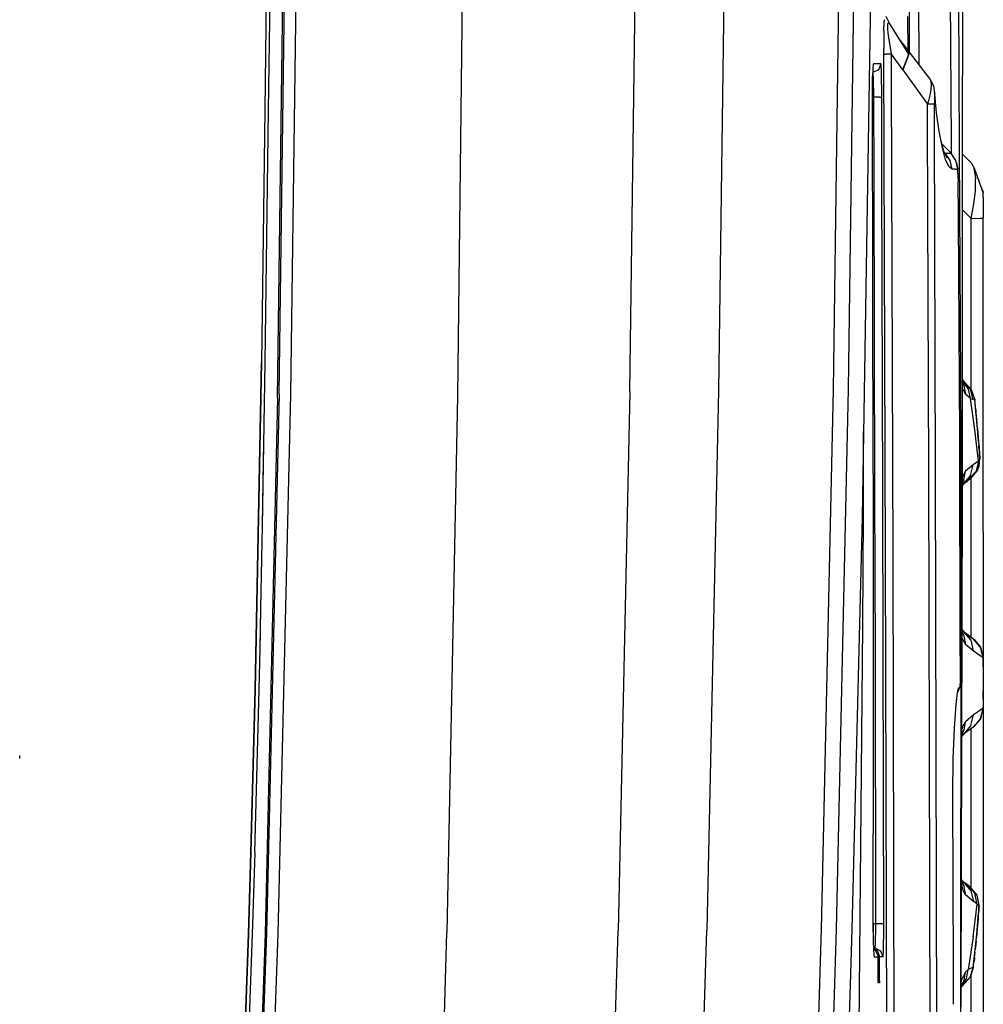
# Model space of a CAD drawing. Units: millimetres. Extents: x -309 to 7082, y 409 to 3063.
# Drawn here: x 3457 to 3705, y 1518 to 1772 of the extents above; entities that cross this region are included whole.
import ezdxf

# ---------------------------------------------------------------- set-up
doc = ezdxf.new("R2010")
doc.units = ezdxf.units.MM
doc.layers.add('TFR-TRI', color=7, linetype='CONTINUOUS', true_color=0xffffff)

msp = doc.modelspace()

# ---------------------------------------------------------------- linework, layer by layer
at = {"layer": 'TFR-TRI', "color": 18, "linetype": 'CONTINUOUS'}
for p, q in [((3698.210903, 1845.080275), (3698.816372, 1737.841872)), ((3698.210903, 1845.080275), (3698.816372, 1737.841872)), ((3699.644497, 1845.079665), (3699.588833, 1737.069777)), ((3638.597133, 1815.010573), (3636.769497, 1676.078688)), ((3638.597133, 1815.010573), (3636.769497, 1676.078688)), ((3668.192348, 1815.389602), (3666.315395, 1676.379836)), ((3668.192348, 1815.389602), (3666.315395, 1676.379836)), ((3672.051723, 1815.438674), (3670.182094, 1676.419631)), ((3672.051723, 1815.438674), (3670.182094, 1676.419631)), ((3520.64059, 1813.441237), (3519.814418, 1748.406081)), ((3520.64059, 1813.441237), (3519.814418, 1748.406081)), ((3523.086391, 1674.156569), (3524.931606, 1812.787307)), ((3523.086391, 1674.156569), (3524.931606, 1812.787307)), ((3523.486782, 1675.169631), (3525.324184, 1813.317824)), ((3523.486782, 1675.169631), (3525.324184, 1813.317824)), ((3526.494594, 1675.167311), (3528.329067, 1813.551589)), ((3526.494594, 1675.167311), (3528.329067, 1813.551589)), ((3571.111782, 1814.124709), (3569.493618, 1674.747756)), ((3571.111782, 1814.124709), (3569.493618, 1674.747756)), ((3613.881313, 1675.83528), (3615.717739, 1814.713698)), ((3613.881313, 1675.83528), (3615.717739, 1814.713698)), ((3676.447231, 1813.827834), (3673.812465, 1643.411574)), ((3520.78854, 1748.330153), (3521.258266, 1785.870314)), ((3696.421352, 1786.486769), (3696.684047, 1739.972853)), ((3696.421352, 1786.486769), (3696.684047, 1739.972853)), ((3520.78854, 1748.330153), (3521.194301, 1780.854079)), ((3520.78854, 1748.330153), (3521.194301, 1780.854079)), ((3688.283657, 1777.961135), (3688.402797, 1760.043532)), ((3688.283657, 1777.961135), (3688.402797, 1760.043532)), ((3686.014125, 1763.161208), (3685.938442, 1774.603713)), ((3686.014125, 1763.161208), (3685.938442, 1774.603713)), ((3680.940883, 1770.665969), (3679.966762, 1772.541701)), ((3685.644008, 1763.644484), (3685.542446, 1772.51155)), ((3685.644008, 1763.644484), (3685.542446, 1772.51155)), ((3679.391567, 1768.853347), (3679.419887, 1771.288649)), ((3679.391567, 1768.853347), (3679.419887, 1771.288649)), ((3679.430629, 1771.689406), (3679.419887, 1771.288649)), ((3679.430629, 1771.689406), (3679.419887, 1771.288649)), ((3680.37643, 1770.500075), (3680.540004, 1770.995803)), ((3680.37643, 1770.500075), (3680.540004, 1770.995803)), ((3680.400356, 1769.244216), (3680.37643, 1770.500075)), ((3680.400356, 1769.244216), (3680.37643, 1770.500075)), ((3680.540004, 1770.995803), (3680.940883, 1770.665969)), ((3680.540004, 1770.995803), (3680.940883, 1770.665969)), ((3685.818325, 1762.830397), (3680.940883, 1770.665969)), ((3679.391567, 1768.853347), (3679.378872, 1764.24739)), ((3679.391567, 1768.853347), (3679.378872, 1764.24739)), ((3680.584926, 1767.504714), (3680.400356, 1769.244216)), ((3680.584926, 1767.504714), (3680.400356, 1769.244216)), ((3681.127895, 1763.979811), (3680.584926, 1767.504714)), ((3681.127895, 1763.979811), (3680.584926, 1767.504714)), ((3679.38229, 1762.801589), (3679.378872, 1764.24739)), ((3679.38229, 1762.801589), (3679.378872, 1764.24739)), ((3684.2485, 1765.465895), (3683.711879, 1766.215041)), ((3684.2485, 1765.465895), (3685.822231, 1762.839186)), ((3684.2485, 1765.465895), (3687.846645, 1760.76924)), ((3684.2485, 1765.465895), (3685.822231, 1762.839186)), ((3679.38229, 1762.801589), (3679.920864, 1762.818068)), ((3679.38229, 1762.801589), (3679.920864, 1762.818068)), ((3679.78854, 1633.220778), (3679.38229, 1762.801589)), ((3679.78854, 1633.220778), (3679.38229, 1762.801589)), ((3681.330532, 1762.83467), (3679.920864, 1762.818068)), ((3681.330532, 1762.83467), (3679.920864, 1762.818068)), ((3681.330532, 1762.83467), (3681.127895, 1763.979811)), ((3681.330532, 1762.83467), (3681.127895, 1763.979811)), ((3681.350551, 1756.394973), (3681.330532, 1762.83467)), ((3681.350551, 1756.394973), (3681.330532, 1762.83467)), ((3684.266567, 1758.739821), (3681.330532, 1762.83467)), ((3684.266567, 1758.739821), (3681.330532, 1762.83467)), ((3685.817836, 1762.827712), (3684.266567, 1758.739821)), ((3684.266567, 1758.739821), (3685.824184, 1762.821852)), ((3685.822231, 1762.839186), (3685.818325, 1762.828811)), ((3685.822231, 1762.839186), (3685.824184, 1762.821852)), ((3676.62936, 1760.122878), (3676.545375, 1759.045607)), ((3676.689418, 1760.336013), (3676.62936, 1760.122878)), ((3677.428676, 1760.336623), (3676.689418, 1760.336013)), ((3677.428676, 1760.336623), (3676.689418, 1760.336013)), ((3678.008266, 1760.336989), (3677.428676, 1760.336623)), ((3678.008266, 1760.336989), (3677.428676, 1760.336623)), ((3678.564418, 1760.337355), (3677.97604, 1758.794631)), ((3678.564418, 1760.337355), (3677.97604, 1758.794631)), ((3678.564418, 1760.337355), (3678.008266, 1760.336989)), ((3678.564418, 1760.337355), (3678.008266, 1760.336989)), ((3678.64645, 1759.841018), (3678.564418, 1760.337355)), ((3678.64645, 1759.841018), (3678.564418, 1760.337355)), ((3678.721157, 1758.433059), (3678.64645, 1759.841018)), ((3678.721157, 1758.433059), (3678.64645, 1759.841018)), ((3687.85104, 1760.763625), (3691.264125, 1756.308547)), ((3676.436, 1754.564284), (3676.477504, 1757.103835)), ((3676.545375, 1759.045607), (3676.477504, 1757.103835)), ((3676.587856, 1757.680495), (3676.509731, 1758.02571)), ((3676.587856, 1757.680495), (3676.509731, 1758.02571)), ((3677.97604, 1758.794631), (3676.510708, 1758.046462)), ((3677.97604, 1758.794631), (3676.510708, 1758.046462)), ((3676.662563, 1756.643142), (3676.587856, 1757.680495)), ((3676.662563, 1756.643142), (3676.587856, 1757.680495)), ((3676.722622, 1755.031691), (3676.662563, 1756.643142)), ((3676.722622, 1755.031691), (3676.662563, 1756.643142)), ((3678.781215, 1756.230056), (3678.721157, 1758.433059)), ((3678.781215, 1756.230056), (3678.721157, 1758.433059)), ((3684.266567, 1758.739821), (3687.772915, 1753.871901)), ((3684.266567, 1758.739821), (3687.772915, 1753.871901)), ((3676.425258, 1751.701247), (3676.436, 1754.564284)), ((3676.759731, 1753.077346), (3676.722622, 1755.031691)), ((3676.759731, 1753.077346), (3676.722622, 1755.031691)), ((3678.818325, 1753.585402), (3678.781215, 1756.230056)), ((3678.818325, 1753.585402), (3678.781215, 1756.230056)), ((3681.736782, 1633.255446), (3681.350551, 1756.379592)), ((3681.736782, 1633.255446), (3681.350551, 1756.379592)), ((3691.264125, 1756.308547), (3691.515102, 1755.722121)), ((3691.264125, 1756.308547), (3691.515102, 1755.722121)), ((3691.264125, 1756.308547), (3692.139614, 1754.626662)), ((3691.584926, 1754.895827), (3691.506801, 1753.779006)), ((3691.584926, 1754.895827), (3691.506801, 1753.779006)), ((3691.515102, 1755.722121), (3691.584926, 1754.895827)), ((3691.515102, 1755.722121), (3691.584926, 1754.895827)), ((3692.139614, 1754.626662), (3692.442348, 1752.75508)), ((3676.596157, 1654.739089), (3676.425258, 1751.701247)), ((3676.770473, 1751.697341), (3676.425258, 1751.697341)), ((3676.770473, 1751.697341), (3676.425258, 1751.697341)), ((3676.770473, 1751.697341), (3676.759731, 1753.077346)), ((3676.770473, 1751.697341), (3676.759731, 1753.077346)), ((3678.218227, 1751.701491), (3676.770473, 1751.697341)), ((3678.218227, 1751.701491), (3676.770473, 1751.697341)), ((3676.826625, 1731.226882), (3676.770473, 1751.697341)), ((3676.826625, 1731.226882), (3676.770473, 1751.697341)), ((3678.218227, 1751.701491), (3678.829555, 1751.702956)), ((3678.218227, 1751.701491), (3678.829555, 1751.702956)), ((3678.829555, 1751.702956), (3678.818325, 1753.585402)), ((3678.829555, 1751.702956), (3678.818325, 1753.585402)), ((3678.885219, 1731.232375), (3678.829555, 1751.702956)), ((3678.885219, 1731.232375), (3678.829555, 1751.702956)), ((3687.778774, 1753.863478), (3690.637172, 1749.895583)), ((3687.778774, 1753.863478), (3690.637172, 1749.895583)), ((3691.309047, 1752.568801), (3690.808071, 1750.490432)), ((3691.309047, 1752.568801), (3690.808071, 1750.490432)), ((3691.506801, 1753.779006), (3691.309047, 1752.568801)), ((3691.506801, 1753.779006), (3691.309047, 1752.568801)), ((3692.390102, 1751.94966), (3692.384243, 1751.365432)), ((3692.390102, 1751.94966), (3692.384243, 1751.365432)), ((3692.402797, 1752.423049), (3692.390102, 1751.94966)), ((3692.402797, 1752.423049), (3692.390102, 1751.94966)), ((3692.418911, 1752.692092), (3692.402797, 1752.423049)), ((3692.418911, 1752.692092), (3692.402797, 1752.423049)), ((3692.442348, 1752.75508), (3692.418911, 1752.692092)), ((3692.442348, 1752.75508), (3692.418911, 1752.692092)), ((3692.442348, 1752.75508), (3692.478481, 1752.481032)), ((3692.97604, 1747.716628), (3692.478481, 1752.481032)), ((3690.808071, 1750.490432), (3690.637172, 1749.895583)), ((3690.808071, 1750.490432), (3690.637172, 1749.895583)), ((3691.900844, 1749.911574), (3690.637172, 1749.895583)), ((3691.900844, 1749.911574), (3690.637172, 1749.895583)), ((3690.653286, 1745.133254), (3690.637172, 1749.895583)), ((3690.653286, 1745.133254), (3690.637172, 1749.895583)), ((3692.38229, 1749.927077), (3691.900844, 1749.911574)), ((3692.38229, 1749.927077), (3691.900844, 1749.911574)), ((3692.384243, 1751.365432), (3692.381801, 1750.260695)), ((3692.384243, 1751.365432), (3692.381801, 1750.260695)), ((3692.381801, 1750.260695), (3692.38229, 1749.927077)), ((3692.381801, 1750.260695), (3692.38229, 1749.927077)), ((3692.401333, 1744.252883), (3692.38229, 1749.927077)), ((3692.401333, 1744.252883), (3692.38229, 1749.927077)), ((3699.603481, 1747.502883), (3699.596157, 1751.02632)), ((3519.814418, 1748.406081), (3518.936, 1683.314162)), ((3519.814418, 1748.406081), (3518.936, 1683.314162)), ((3520.369106, 1715.817824), (3520.78854, 1748.330153)), ((3693.663051, 1742.951979), (3692.97604, 1747.716628)), ((3699.60934, 1737.049636), (3699.603481, 1747.502883)), ((3690.960415, 1655.331618), (3690.653286, 1745.130568)), ((3690.960415, 1655.331618), (3690.653286, 1745.130568)), ((3692.705043, 1655.364211), (3692.401333, 1744.252272)), ((3692.705043, 1655.364211), (3692.401333, 1744.252272)), ((3694.45895, 1738.621413), (3693.663051, 1742.951979)), ((3694.825161, 1737.839675), (3694.113247, 1740.50154)), ((3694.337856, 1739.662307), (3696.641079, 1737.330397)), ((3696.684047, 1739.972731), (3696.699672, 1737.243605)), ((3696.684047, 1739.972731), (3696.699672, 1737.243605)), ((3695.262661, 1735.586013), (3694.45895, 1738.621413)), ((3695.262661, 1735.586013), (3694.45895, 1738.621413)), ((3695.706508, 1736.005324), (3694.825161, 1737.839675)), ((3695.185024, 1737.294753), (3694.997036, 1737.482131)), ((3695.185024, 1737.294753), (3694.997036, 1737.482131)), ((3695.023403, 1737.426955), (3695.185024, 1737.294753)), ((3695.023403, 1737.426955), (3695.185024, 1737.294753)), ((3695.185024, 1737.294753), (3695.952602, 1737.301711)), ((3695.185024, 1737.294753), (3695.952602, 1737.301711)), ((3696.463833, 1735.380202), (3695.185024, 1737.294753)), ((3696.463833, 1735.380202), (3695.185024, 1737.294753)), ((3695.952602, 1737.301711), (3696.3735, 1737.313308)), ((3695.952602, 1737.301711), (3696.3735, 1737.313308)), ((3696.641079, 1737.330397), (3696.3735, 1737.313308)), ((3696.641079, 1737.330397), (3696.3735, 1737.313308)), ((3697.928188, 1735.414626), (3696.641079, 1737.330397)), ((3698.816372, 1737.841628), (3699.235317, 1663.721877)), ((3698.816372, 1737.841628), (3699.235317, 1663.721877)), ((3699.588833, 1737.069777), (3701.86227, 1734.797805)), ((3701.86227, 1734.797805), (3699.588833, 1737.069533)), ((3701.86227, 1734.797805), (3699.588833, 1737.069533)), ((3699.588833, 1737.069533), (3699.588833, 1736.080519)), ((3696.157192, 1733.73738), (3695.262661, 1735.586013)), ((3696.157192, 1733.73738), (3695.262661, 1735.586013)), ((3696.929165, 1733.123732), (3696.157192, 1733.73738)), ((3696.929165, 1733.123732), (3696.157192, 1733.73738)), ((3696.929165, 1733.123732), (3696.463833, 1735.380202)), ((3696.929165, 1733.123732), (3696.463833, 1735.380202)), ((3698.03268, 1735.060012), (3697.928188, 1735.414626)), ((3698.393032, 1733.154494), (3697.928188, 1735.414626)), ((3698.397426, 1733.154738), (3697.928188, 1735.414626)), ((3698.03268, 1735.060012), (3698.394497, 1733.154494)), ((3699.588833, 1736.067702), (3699.559536, 1678.880935)), ((3701.86227, 1734.797805), (3702.628383, 1733.38069)), ((3677.058071, 1649.344069), (3676.826625, 1731.226882)), ((3677.058071, 1649.344069), (3676.826625, 1731.226882)), ((3679.117153, 1649.349807), (3678.885219, 1731.232375)), ((3679.117153, 1649.349807), (3678.885219, 1731.232375)), ((3697.702602, 1733.131789), (3696.929165, 1733.123732)), ((3697.702602, 1733.131789), (3696.929165, 1733.123732)), ((3697.702602, 1733.131789), (3698.127895, 1733.141677)), ((3697.702602, 1733.131789), (3698.127895, 1733.141677)), ((3698.127895, 1733.141677), (3698.397426, 1733.154738)), ((3698.127895, 1733.141677), (3698.397426, 1733.154738)), ((3698.412075, 1733.062209), (3698.397426, 1733.154738)), ((3698.428676, 1732.728957), (3698.412075, 1733.062209)), ((3698.447231, 1732.031569), (3698.428676, 1732.728957)), ((3698.447231, 1732.031569), (3698.462856, 1731.130812)), ((3703.031704, 1730.727736), (3702.628383, 1733.38069)), ((3703.031704, 1730.727736), (3702.628383, 1733.38069)), ((3702.628383, 1733.38069), (3704.996547, 1726.928542)), ((3698.462856, 1731.130812), (3698.478481, 1729.853591)), ((3698.565395, 1721.209548), (3698.478481, 1729.853591)), ((3702.959926, 1727.497878), (3703.022426, 1730.298903)), ((3702.959926, 1727.497878), (3703.022426, 1730.298903)), ((3703.022426, 1730.307204), (3703.031704, 1730.727736)), ((3703.022426, 1730.307204), (3703.031704, 1730.727736)), ((3704.019497, 1729.590529), (3704.996547, 1727.231765)), ((3702.575161, 1724.246901), (3702.959926, 1727.497878)), ((3702.575161, 1724.246901), (3702.959926, 1727.497878)), ((3704.996547, 1726.928542), (3704.996547, 1727.231765)), ((3704.996547, 1725.882521), (3704.996547, 1726.928542)), ((3701.86227, 1720.442824), (3702.575161, 1724.246901)), ((3701.86227, 1720.442824), (3702.575161, 1724.246901)), ((3704.996547, 1725.882521), (3704.996547, 1724.347243)), ((3704.996547, 1724.347243), (3704.996547, 1722.656691)), ((3698.572231, 1720.527907), (3698.565395, 1721.209548)), ((3699.581997, 1722.723342), (3701.86227, 1720.442824)), ((3699.581997, 1722.723342), (3701.86227, 1720.442824)), ((3704.996547, 1722.656691), (3704.996547, 1720.556594)), ((3698.958461, 1664.108107), (3698.572231, 1720.527907)), ((3701.86227, 1720.442824), (3704.182094, 1720.49507)), ((3701.86227, 1720.442824), (3704.182094, 1720.49507)), ((3701.86227, 1676.399611), (3701.86227, 1720.442824)), ((3701.86227, 1676.399611), (3701.86227, 1720.442824)), ((3704.182094, 1720.49507), (3704.996547, 1720.556594)), ((3704.182094, 1720.49507), (3704.996547, 1720.556594)), ((3704.996547, 1639.622756), (3704.996547, 1720.556594)), ((3519.909145, 1683.278151), (3520.369106, 1715.817824)), ((3517.355434, 1599.044875), (3518.936, 1683.314162)), ((3518.936, 1683.314162), (3517.355434, 1599.044875)), ((3519.576137, 1662.218337), (3519.909145, 1683.278151)), ((3699.559536, 1678.876662), (3699.558559, 1677.772414)), ((3700.017543, 1677.403273), (3699.559047, 1678.250441)), ((3699.559536, 1678.893508), (3700.165493, 1678.202468)), ((3699.559536, 1678.876662), (3700.125454, 1678.2303)), ((3699.559536, 1678.876662), (3700.125454, 1678.2303)), ((3700.003872, 1678.315261), (3699.559536, 1678.823195)), ((3699.559536, 1678.641921), (3699.877407, 1678.404006)), ((3699.559536, 1678.641921), (3699.877407, 1678.404006)), ((3701.116665, 1676.61653), (3699.559536, 1678.604567)), ((3701.116665, 1676.61653), (3699.559536, 1678.604567)), ((3701.678188, 1676.399489), (3699.877407, 1678.404006)), ((3701.678188, 1676.399489), (3699.877407, 1678.404006)), ((3699.877407, 1678.404006), (3700.249965, 1678.142897)), ((3700.249965, 1678.142897), (3701.977504, 1676.275222)), ((3613.881313, 1675.83528), (3610.84811, 1536.762648)), ((3613.881313, 1675.83528), (3610.84811, 1536.762648)), ((3636.769497, 1676.078688), (3633.730922, 1536.95259)), ((3636.769497, 1676.078688), (3633.730922, 1536.95259)), ((3666.315395, 1676.379836), (3663.202114, 1537.193068)), ((3666.315395, 1676.379836), (3663.202114, 1537.193068)), ((3670.182094, 1676.419631), (3667.047329, 1537.224074)), ((3670.182094, 1676.419631), (3667.047329, 1537.224074)), ((3699.558559, 1677.772414), (3699.551723, 1663.681594)), ((3700.403286, 1675.166213), (3699.558559, 1676.850783)), ((3700.403286, 1675.166213), (3699.558559, 1676.850783)), ((3700.017543, 1677.403273), (3700.403286, 1675.166213)), ((3700.017543, 1677.403273), (3700.403286, 1675.166213)), ((3701.233852, 1676.071608), (3701.116665, 1676.61653)), ((3701.233852, 1676.071608), (3701.116665, 1676.61653)), ((3701.673793, 1674.023024), (3701.233852, 1676.071364)), ((3701.673793, 1674.023024), (3701.233852, 1676.071364)), ((3702.414028, 1673.803664), (3701.678188, 1676.399489)), ((3702.414028, 1673.803664), (3701.678188, 1676.399489)), ((3702.775356, 1673.859694), (3701.977504, 1676.275222)), ((3523.086391, 1674.156569), (3519.864711, 1536.12593)), ((3523.086391, 1674.156569), (3519.864711, 1536.12593)), ((3523.486782, 1675.169631), (3520.242641, 1536.261184)), ((3523.486782, 1675.169631), (3520.242641, 1536.261184)), ((3523.245083, 1536.007888), (3526.494594, 1675.167311)), ((3523.245083, 1536.007888), (3526.494594, 1675.167311)), ((3569.493618, 1674.747756), (3566.723598, 1536.387893)), ((3569.493618, 1674.747756), (3566.723598, 1536.387893)), ((3701.673793, 1674.023024), (3700.403286, 1675.166213)), ((3701.673793, 1674.023024), (3700.403286, 1675.166213)), ((3702.824672, 1665.965285), (3701.673793, 1674.023024)), ((3702.824672, 1665.965285), (3701.673793, 1674.023024)), ((3701.673793, 1674.023024), (3702.036586, 1673.915725)), ((3701.673793, 1674.023024), (3702.036586, 1673.915725)), ((3702.036586, 1673.915725), (3702.414028, 1673.803664)), ((3702.036586, 1673.915725), (3702.414028, 1673.803664)), ((3702.775356, 1673.859694), (3702.414028, 1673.803664)), ((3702.775356, 1673.859694), (3702.414028, 1673.803664)), ((3702.775356, 1673.859694), (3702.798793, 1673.636672)), ((3703.510708, 1666.206252), (3702.775356, 1673.859694)), ((3702.775356, 1673.859694), (3702.798305, 1673.645583)), ((3702.860317, 1673.050246), (3702.798305, 1673.645583)), ((3702.875454, 1672.903518), (3702.798793, 1673.636672)), ((3702.977504, 1671.903762), (3702.860317, 1673.050246)), ((3702.98434, 1671.836501), (3702.875454, 1672.903518)), ((3703.121059, 1670.455275), (3702.977504, 1671.903762)), ((3703.050258, 1671.179641), (3702.98434, 1671.836501)), ((3703.109829, 1670.572341), (3702.98434, 1671.836501)), ((3703.109829, 1670.572341), (3702.98434, 1671.836501)), ((3703.050258, 1671.179641), (3703.109829, 1670.572341)), ((3703.306118, 1668.497756), (3703.109829, 1670.572341)), ((3703.306118, 1668.497756), (3703.121059, 1670.455275)), ((3703.291958, 1668.492507), (3703.290981, 1668.492263)), ((3703.291958, 1668.492507), (3703.290981, 1668.492263)), ((3703.306118, 1668.497756), (3703.29684, 1668.494216)), ((3703.306118, 1668.497756), (3703.29684, 1668.494216)), ((3703.412075, 1667.260939), (3703.306118, 1668.497756)), ((3703.510708, 1666.206252), (3703.306118, 1668.497756)), ((3674.082973, 1644.146437), (3674.15475, 1665.549269)), ((3674.082973, 1644.146437), (3674.15475, 1665.549269)), ((3703.731899, 1657.88655), (3702.824672, 1665.965285)), ((3703.731899, 1657.88655), (3702.824672, 1665.965285)), ((3703.433559, 1667.010939), (3703.431606, 1667.03279)), ((3703.752407, 1663.287795), (3703.510708, 1666.206252)), ((3703.510708, 1666.206252), (3704.098598, 1658.540114)), ((3699.065883, 1607.69673), (3698.958461, 1664.108107)), ((3699.235317, 1663.721877), (3699.168911, 1586.666579)), ((3699.235317, 1663.721877), (3699.168911, 1586.666579)), ((3699.551723, 1663.681594), (3699.525356, 1653.604934)), ((3703.752407, 1663.287795), (3703.624965, 1664.775222)), ((3703.743618, 1663.285109), (3703.752407, 1663.287795)), ((3703.743618, 1663.285109), (3703.752407, 1663.287795)), ((3703.81686, 1662.457839), (3703.752407, 1663.287795)), ((3519.206997, 1641.160476), (3519.576137, 1662.218337)), ((3519.206997, 1641.160476), (3519.576137, 1662.218337)), ((3519.507778, 1658.164138), (3519.576137, 1662.218337)), ((3703.81686, 1662.457839), (3703.925258, 1661.013991)), ((3703.880825, 1661.615798), (3703.848598, 1662.035353)), ((3703.932583, 1660.914504), (3703.880825, 1661.615798)), ((3703.908657, 1661.228225), (3703.880825, 1661.615798)), ((3703.908657, 1661.228225), (3703.880825, 1661.615798)), ((3703.98727, 1660.152419), (3703.916469, 1661.125441)), ((3703.98727, 1660.152419), (3703.916469, 1661.125441)), ((3703.925258, 1661.013991), (3703.932583, 1660.914504)), ((3703.932583, 1660.914504), (3703.98727, 1660.152419)), ((3703.932583, 1660.914504), (3704.016567, 1659.734816)), ((3704.054653, 1659.184523), (3703.98727, 1660.152419)), ((3519.206997, 1641.160476), (3519.507778, 1658.164138)), ((3703.731899, 1657.88655), (3703.064907, 1655.114455)), ((3703.731899, 1657.88655), (3703.064907, 1655.114455)), ((3703.731899, 1657.88655), (3703.215297, 1657.530104)), ((3703.731899, 1657.88655), (3703.215297, 1657.530104)), ((3703.523403, 1655.548537), (3704.098598, 1658.540114)), ((3703.987758, 1658.274611), (3703.731899, 1657.88655)), ((3703.987758, 1658.274611), (3703.731899, 1657.88655)), ((3703.91354, 1656.610061), (3704.098598, 1658.540114)), ((3704.098598, 1658.540114), (3703.987758, 1658.274611)), ((3704.098598, 1658.540114), (3703.987758, 1658.274611)), ((3704.016567, 1659.734816), (3704.079555, 1658.821242)), ((3704.090297, 1658.661818), (3704.054653, 1659.184523)), ((3704.079555, 1658.821242), (3704.098598, 1658.540114)), ((3704.089809, 1658.660353), (3704.090297, 1658.661818)), ((3704.090297, 1658.661818), (3704.089809, 1658.660231)), ((3704.098598, 1658.540114), (3704.090297, 1658.661818)), ((3691.412563, 1473.728835), (3690.960415, 1655.331618)), ((3691.412563, 1473.728835), (3690.960415, 1655.331618)), ((3693.139125, 1480.514602), (3692.705043, 1655.364211)), ((3693.139125, 1480.514602), (3692.705043, 1655.364211)), ((3700.402309, 1655.2928), (3699.535122, 1653.634597)), ((3700.402309, 1655.2928), (3699.535122, 1653.634597)), ((3700.01559, 1653.051833), (3700.402309, 1655.2928)), ((3700.01559, 1653.051833), (3700.402309, 1655.2928)), ((3702.364223, 1656.943068), (3700.402309, 1655.2928)), ((3702.364223, 1656.943068), (3700.402309, 1655.2928)), ((3701.192348, 1652.971877), (3703.064907, 1655.114455)), ((3701.192348, 1652.971877), (3703.064907, 1655.114455)), ((3703.523403, 1655.548171), (3701.553188, 1653.224562)), ((3701.803188, 1654.566115), (3702.364223, 1656.943068)), ((3701.803188, 1654.566115), (3702.364223, 1656.943068)), ((3703.215297, 1657.530104), (3702.364223, 1656.943068)), ((3703.215297, 1657.530104), (3702.364223, 1656.943068)), ((3703.523403, 1655.548171), (3703.91354, 1656.610061)), ((3703.523403, 1655.549025), (3703.615688, 1655.951125)), ((3703.768032, 1656.820754), (3703.615688, 1655.951125)), ((3676.596157, 1654.739089), (3676.62936, 1561.922316)), ((3699.522915, 1652.657546), (3699.519985, 1651.565505)), ((3699.959926, 1652.963332), (3699.521938, 1652.268019)), ((3699.525356, 1653.604811), (3699.522915, 1652.657546)), ((3699.535122, 1653.634597), (3699.525356, 1653.595168)), ((3699.535122, 1653.634597), (3699.525356, 1653.604934)), ((3701.709438, 1654.169265), (3699.844692, 1652.028273)), ((3701.709438, 1654.169265), (3699.844692, 1652.028273)), ((3701.19186, 1652.971511), (3699.844692, 1652.028273)), ((3699.951137, 1652.102614), (3700.719692, 1652.640578)), ((3699.95895, 1652.962844), (3700.01559, 1653.051833)), ((3700.01559, 1653.051833), (3699.959926, 1652.963332)), ((3700.055629, 1652.175734), (3700.951625, 1652.803176)), ((3701.19186, 1652.971511), (3700.738735, 1652.654128)), ((3701.437954, 1653.143752), (3701.19186, 1652.971511)), ((3701.437954, 1653.143752), (3701.553188, 1653.224562)), ((3701.553188, 1653.224562), (3701.437954, 1653.143752)), ((3701.553188, 1653.224562), (3701.437954, 1653.143752)), ((3701.709438, 1654.169265), (3701.803188, 1654.565993)), ((3701.709438, 1654.169265), (3701.803188, 1654.565993)), ((3701.86227, 1639.556472), (3701.86227, 1653.589186)), ((3701.86227, 1639.556472), (3701.86227, 1653.589186)), ((3699.519985, 1651.544143), (3699.423305, 1614.477126)), ((3699.519985, 1651.544143), (3700.100551, 1652.207228)), ((3700.055629, 1652.175734), (3699.519985, 1651.565505)), ((3700.055629, 1652.175734), (3699.519985, 1651.565505)), ((3699.519985, 1651.561599), (3699.519985, 1651.55049)), ((3699.520473, 1651.611403), (3699.951137, 1652.102614)), ((3699.844692, 1652.028273), (3699.520961, 1651.752272)), ((3699.844692, 1652.028273), (3699.520961, 1651.752272)), ((3699.951137, 1652.102614), (3699.910122, 1652.07405)), ((3699.951137, 1652.102614), (3699.910122, 1652.07405)), ((3677.169399, 1608.402419), (3677.058071, 1649.344069)), ((3677.169399, 1608.402419), (3677.058071, 1649.344069)), ((3679.227993, 1608.407668), (3679.117153, 1649.349807)), ((3679.227993, 1608.407668), (3679.117153, 1649.349807)), ((3673.812465, 1643.411574), (3671.11227, 1537.256911)), ((3673.981411, 1615.526809), (3674.082973, 1644.146437)), ((3673.981411, 1615.526809), (3674.082973, 1644.146437)), ((3518.793422, 1620.104445), (3519.206997, 1641.160476)), ((3701.86227, 1612.480666), (3701.86227, 1639.556472)), ((3701.86227, 1612.480666), (3701.86227, 1639.556472)), ((3704.996547, 1639.622756), (3704.996547, 1558.687941)), ((3680.1152, 1503.653762), (3679.78854, 1633.220778)), ((3680.1152, 1503.653762), (3679.78854, 1633.220778)), ((3682.062465, 1503.67549), (3681.736782, 1633.255446)), ((3682.062465, 1503.67549), (3681.736782, 1633.255446)), ((3518.567348, 1609.577346), (3518.793422, 1620.104445)), ((3518.567348, 1609.577346), (3518.793422, 1620.104445)), ((3518.658168, 1613.764846), (3518.793422, 1620.104445)), ((3672.432094, 1449.868972), (3673.981411, 1615.526809)), ((3672.432094, 1449.868972), (3673.981411, 1615.526809)), ((3699.423305, 1614.460646), (3699.351528, 1586.884597)), ((3699.423305, 1614.477126), (3700.081997, 1613.727248)), ((3699.423305, 1614.460646), (3700.041469, 1613.75569)), ((3699.423305, 1614.460646), (3700.041469, 1613.75569)), ((3699.423305, 1614.424025), (3699.958461, 1613.813918)), ((3518.567348, 1609.577346), (3518.658168, 1613.764846)), ((3699.58395, 1612.177199), (3699.418911, 1612.766921)), ((3699.42184, 1613.937697), (3699.979458, 1612.944655)), ((3699.422817, 1614.259963), (3699.875942, 1613.871901)), ((3699.422817, 1614.259963), (3699.875942, 1613.871901)), ((3699.58395, 1612.177199), (3700.402309, 1610.643264)), ((3699.58395, 1612.177199), (3700.402309, 1610.643264)), ((3701.670375, 1612.61531), (3699.875942, 1613.871901)), ((3699.875942, 1613.871901), (3701.740688, 1611.730666)), ((3699.875942, 1613.871901), (3701.740688, 1611.730666)), ((3699.970668, 1612.950759), (3700.020961, 1612.871291)), ((3699.979458, 1612.944655), (3700.020961, 1612.871291)), ((3700.020961, 1612.871291), (3700.402309, 1610.643264)), ((3700.020961, 1612.871291), (3700.402309, 1610.643264)), ((3700.071743, 1613.734694), (3700.059047, 1613.743483)), ((3700.071743, 1613.734694), (3700.059047, 1613.743483)), ((3700.077114, 1613.73091), (3700.071743, 1613.734694)), ((3700.541469, 1613.405593), (3700.071743, 1613.734694)), ((3700.075161, 1613.732131), (3702.407192, 1612.099074)), ((3700.70895, 1613.288161), (3702.407192, 1612.099074)), ((3702.407192, 1612.099074), (3701.670375, 1612.61531)), ((3702.407192, 1612.099074), (3701.670375, 1612.61531)), ((3702.689907, 1611.794143), (3702.407192, 1612.099074)), ((3704.288051, 1609.954665), (3702.407192, 1612.099074)), ((3704.288051, 1609.954665), (3702.407192, 1612.099074)), ((3518.327602, 1599.050612), (3518.567348, 1609.577346)), ((3702.394985, 1608.956984), (3700.402309, 1610.643264)), ((3702.394985, 1608.956984), (3700.402309, 1610.643264)), ((3701.740688, 1611.730666), (3702.394985, 1608.956984)), ((3701.740688, 1611.730666), (3702.394985, 1608.956984)), ((3702.689907, 1611.794143), (3704.288051, 1609.954665)), ((3704.3735, 1609.721389), (3704.288051, 1609.954665)), ((3704.965786, 1607.184157), (3704.288051, 1609.954665)), ((3704.965786, 1607.184157), (3704.288051, 1609.954665)), ((3704.3735, 1609.721389), (3704.965786, 1607.184157)), ((3677.306606, 1538.722365), (3677.169399, 1608.402419)), ((3677.306606, 1538.722365), (3677.169399, 1608.402419)), ((3679.3652, 1538.724929), (3679.227993, 1608.407668)), ((3679.3652, 1538.724929), (3679.227993, 1608.407668)), ((3699.065883, 1607.264602), (3699.060024, 1604.765212)), ((3699.065883, 1607.69673), (3699.065883, 1607.264602)), ((3704.21725, 1607.700515), (3702.394985, 1608.956984)), ((3704.21725, 1607.700515), (3702.394985, 1608.956984)), ((3704.965786, 1607.184157), (3704.21725, 1607.700515)), ((3704.965786, 1607.184157), (3704.21725, 1607.700515)), ((3704.972622, 1607.127883), (3704.965786, 1607.184157)), ((3704.981899, 1606.748488), (3704.972622, 1607.127883)), ((3704.97604, 1606.989455), (3704.978969, 1606.937941)), ((3704.977016, 1606.945632), (3704.978969, 1606.937941)), ((3704.977016, 1606.94551), (3704.978969, 1606.937941)), ((3704.978969, 1606.937941), (3704.979946, 1606.834548)), ((3699.060024, 1604.765212), (3699.041958, 1602.692458)), ((3704.985805, 1605.980056), (3704.981899, 1606.748488)), ((3704.983852, 1606.323073), (3704.985317, 1606.162551)), ((3704.985805, 1606.046462), (3704.985317, 1606.162551)), ((3704.986293, 1604.87593), (3704.985805, 1605.980056)), ((3704.986293, 1605.068435), (3704.985805, 1605.706374)), ((3704.986293, 1605.068435), (3704.986293, 1604.87593)), ((3704.986293, 1604.87593), (3704.986293, 1602.664504)), ((3704.986293, 1604.87593), (3704.986293, 1596.512526)), ((3699.041958, 1602.692458), (3699.000454, 1600.88423)), ((3704.986293, 1602.664504), (3704.986293, 1598.723952)), ((3698.851528, 1599.554274), (3698.532192, 1598.678908)), ((3698.532192, 1598.719802), (3698.831997, 1599.541457)), ((3698.532192, 1598.719802), (3698.831997, 1599.541457)), ((3698.53268, 1599.017409), (3698.709926, 1599.522048)), ((3698.709926, 1599.522048), (3698.831997, 1599.541457)), ((3698.709926, 1599.522048), (3698.831997, 1599.541457)), ((3698.831997, 1599.541457), (3698.851528, 1599.554274)), ((3698.831997, 1599.541457), (3698.851528, 1599.554274)), ((3698.949184, 1600.018874), (3698.851528, 1599.554274)), ((3699.000454, 1600.88423), (3698.949184, 1600.018874)), ((3516.234829, 1556.961623), (3517.355434, 1599.044875)), ((3517.355434, 1599.044875), (3516.234829, 1556.961623)), ((3517.205532, 1556.982375), (3518.327602, 1599.050612)), ((3698.003872, 1595.215895), (3698.459438, 1598.810622)), ((3698.532192, 1598.678908), (3698.395473, 1598.305007)), ((3698.403286, 1598.367385), (3698.532192, 1598.719802)), ((3698.403286, 1598.367385), (3698.532192, 1598.719802)), ((3698.459438, 1598.810622), (3698.53268, 1599.017409)), ((3704.986293, 1596.512526), (3704.986293, 1598.723952)), ((3697.553676, 1588.981154), (3698.003872, 1595.215895)), ((3704.914028, 1594.168776), (3704.239711, 1593.703322)), ((3704.914028, 1594.168776), (3704.239711, 1593.703322)), ((3704.288051, 1591.433669), (3704.965786, 1594.204177)), ((3704.3735, 1591.666823), (3704.965786, 1594.204177)), ((3704.965786, 1594.204177), (3704.915981, 1594.169631)), ((3704.965786, 1594.204177), (3704.915981, 1594.169631)), ((3704.965786, 1594.392043), (3704.978969, 1594.45027)), ((3704.978969, 1594.45027), (3704.965786, 1594.204177)), ((3704.978969, 1594.45027), (3704.965786, 1594.393019)), ((3704.972622, 1594.260329), (3704.965786, 1594.204177)), ((3704.97604, 1594.398879), (3704.972622, 1594.260329)), ((3704.985317, 1595.225783), (3704.978969, 1594.45027)), ((3704.981899, 1594.639846), (3704.979946, 1594.553664)), ((3704.983852, 1595.065505), (3704.981899, 1594.639846)), ((3704.986293, 1596.319899), (3704.985317, 1595.225783)), ((3704.986293, 1596.037673), (3704.985805, 1595.408278)), ((3704.985805, 1595.408278), (3704.985805, 1595.34175)), ((3704.986293, 1596.512526), (3704.986293, 1596.492751)), ((3704.986293, 1596.512526), (3704.986293, 1596.319899)), ((3702.477504, 1592.488234), (3700.402309, 1590.710402)), ((3702.477504, 1592.488234), (3700.402309, 1590.710402)), ((3701.822231, 1589.714553), (3702.477504, 1592.488234)), ((3701.822231, 1589.714553), (3702.477504, 1592.488234)), ((3704.239711, 1593.703322), (3702.477504, 1592.488234)), ((3704.239711, 1593.703322), (3702.477504, 1592.488234)), ((3704.448696, 1592.095046), (3704.288051, 1591.433669)), ((3704.3735, 1591.666823), (3704.288051, 1591.433669)), ((3699.455043, 1588.707228), (3699.697719, 1589.451125)), ((3699.697719, 1589.451125), (3699.464809, 1588.746901)), ((3699.52145, 1588.977004), (3699.697719, 1589.451125)), ((3699.52145, 1588.977004), (3699.697719, 1589.451125)), ((3699.697719, 1589.451125), (3700.402309, 1590.710402)), ((3699.697719, 1589.451125), (3700.402309, 1590.710402)), ((3701.822231, 1589.714553), (3699.956997, 1587.573317)), ((3701.822231, 1589.714553), (3699.956997, 1587.573317)), ((3700.032192, 1588.512526), (3700.402309, 1590.710402)), ((3700.032192, 1588.512526), (3700.402309, 1590.710402)), ((3702.407192, 1589.289382), (3701.692348, 1588.788405)), ((3704.288051, 1591.433669), (3702.407192, 1589.289382)), ((3702.689907, 1589.594191), (3702.407192, 1589.289382)), ((3702.689907, 1589.594191), (3704.288051, 1591.433669)), ((3702.689907, 1589.594191), (3702.700161, 1589.623)), ((3702.689907, 1589.594191), (3702.700161, 1589.623)), ((3697.237758, 1581.157668), (3697.553676, 1588.981154)), ((3699.168911, 1586.61592), (3699.137661, 1550.278518)), ((3699.168911, 1586.61592), (3699.137661, 1550.278518)), ((3699.168911, 1586.661208), (3699.168911, 1586.62947)), ((3699.168911, 1586.661208), (3699.168911, 1586.62947)), ((3699.35104, 1586.824294), (3699.255825, 1550.143996)), ((3699.35104, 1586.824294), (3700.085903, 1587.663771)), ((3699.351528, 1586.8376), (3700.058559, 1587.644606)), ((3699.351528, 1586.8376), (3700.058559, 1587.644606)), ((3700.005825, 1587.607619), (3699.351528, 1586.860671)), ((3699.351528, 1586.860671), (3699.351528, 1586.8376)), ((3699.956997, 1587.573317), (3699.352016, 1587.048049)), ((3699.956997, 1587.573317), (3699.352016, 1587.048049)), ((3699.352504, 1587.402907), (3699.9985, 1588.456862)), ((3699.354946, 1588.300246), (3699.52145, 1588.977004)), ((3701.692348, 1588.788405), (3699.956997, 1587.573317)), ((3699.9985, 1588.456984), (3700.032192, 1588.512526)), ((3701.86227, 1558.679274), (3701.86227, 1588.907546)), ((3701.86227, 1558.679274), (3701.86227, 1588.907546)), ((3456.705532, 1581.228347), (3456.629848, 1582.006423)), ((3456.705532, 1581.228347), (3456.629848, 1582.006423)), ((3697.119594, 1571.921584), (3697.237758, 1581.157668)), ((3697.120083, 1571.752028), (3697.119594, 1571.921584)), ((3697.303188, 1527.074416), (3697.120083, 1571.752028)), ((3676.580532, 1538.716628), (3676.62936, 1561.922316)), ((3701.86227, 1547.701491), (3701.86227, 1558.679274)), ((3701.86227, 1547.701491), (3701.86227, 1558.679274)), ((3704.996547, 1558.687941), (3704.996547, 1480.732009)), ((3515.562465, 1535.93965), (3516.234829, 1556.961623)), ((3516.234829, 1556.961623), (3515.562465, 1535.93965)), ((3517.205532, 1556.982375), (3516.533657, 1535.965651)), ((3699.137661, 1550.246901), (3699.113247, 1522.13777)), ((3699.137661, 1550.246901), (3699.113247, 1522.13777)), ((3699.137661, 1550.271926), (3699.137661, 1550.249343)), ((3699.137661, 1550.271926), (3699.137661, 1550.249343)), ((3699.255336, 1550.112258), (3699.185024, 1523.167678)), ((3699.78854, 1547.22737), (3699.252407, 1549.014357)), ((3699.78854, 1547.22737), (3699.252407, 1549.014357)), ((3699.78854, 1547.22737), (3699.252895, 1549.100905)), ((3700.022915, 1548.381057), (3699.25436, 1549.714309)), ((3699.254848, 1549.909743), (3700.025844, 1549.233352)), ((3699.254848, 1549.909743), (3700.025844, 1549.233352)), ((3700.084926, 1549.19197), (3699.255336, 1550.137282)), ((3700.084926, 1549.19197), (3699.255336, 1550.137282)), ((3699.255336, 1550.137282), (3699.255336, 1550.114821)), ((3700.053188, 1549.213942), (3699.255336, 1550.123122)), ((3700.101528, 1549.180373), (3699.255825, 1550.143996)), ((3701.891567, 1547.092116), (3700.025844, 1549.233352)), ((3701.891567, 1547.092116), (3700.025844, 1549.233352)), ((3700.025844, 1549.233352), (3700.909633, 1548.614455)), ((3700.025844, 1549.233352), (3700.034633, 1549.227126)), ((3700.025844, 1549.233352), (3700.909633, 1548.614455)), ((3700.025844, 1549.233352), (3700.034633, 1549.227126)), ((3700.909633, 1548.614455), (3700.034633, 1549.227126)), ((3700.909633, 1548.614455), (3700.034633, 1549.227126)), ((3700.034633, 1549.227126), (3701.247036, 1548.378493)), ((3700.034633, 1549.227126), (3700.053188, 1549.213942)), ((3701.153286, 1548.443923), (3700.084926, 1549.19197)), ((3700.084926, 1549.19197), (3700.097133, 1549.183425)), ((3700.084926, 1549.19197), (3700.097133, 1549.183425)), ((3700.101528, 1549.180373), (3700.097133, 1549.183425)), ((3700.101528, 1549.180373), (3700.097133, 1549.183425)), ((3700.470668, 1548.921828), (3700.097133, 1549.183425)), ((3701.169887, 1548.432326), (3700.097133, 1549.183425)), ((3700.101528, 1549.180373), (3700.649868, 1548.79634)), ((3700.909633, 1548.614455), (3702.781215, 1546.471999)), ((3700.909633, 1548.614455), (3701.110805, 1548.473708)), ((3700.909633, 1548.614455), (3702.781215, 1546.471999)), ((3700.909633, 1548.614455), (3701.110805, 1548.473708)), ((3701.110805, 1548.473708), (3701.247036, 1548.378493)), ((3701.110805, 1548.473708), (3701.247036, 1548.378493)), ((3700.401333, 1546.174758), (3699.78854, 1547.22737)), ((3700.401333, 1546.174758), (3699.78854, 1547.22737)), ((3700.041958, 1548.347365), (3700.020961, 1548.382277)), ((3700.041958, 1548.347365), (3700.022915, 1548.381057)), ((3700.401333, 1546.174758), (3700.041958, 1548.347365)), ((3700.401333, 1546.174758), (3700.041958, 1548.347365)), ((3700.401333, 1546.174758), (3702.547329, 1544.318435)), ((3700.401333, 1546.174758), (3702.547329, 1544.318435)), ((3701.247036, 1548.378493), (3701.351528, 1548.305129)), ((3701.351528, 1548.305129), (3703.33102, 1545.961501)), ((3703.249965, 1546.061843), (3701.351528, 1548.305129)), ((3702.547329, 1544.318435), (3701.891567, 1547.092116)), ((3702.547329, 1544.318435), (3701.891567, 1547.092116)), ((3703.44479, 1543.699538), (3702.781215, 1546.471999)), ((3703.44479, 1543.699538), (3702.781215, 1546.471999)), ((3703.249965, 1546.061843), (3703.33102, 1545.961501)), ((3703.33102, 1545.961501), (3703.894008, 1542.945754)), ((3703.33102, 1545.961501), (3703.420864, 1545.562087)), ((3703.44479, 1543.699538), (3702.547329, 1544.318435)), ((3703.44479, 1543.699538), (3702.547329, 1544.318435)), ((3702.906704, 1539.340285), (3703.44479, 1543.699538)), ((3702.906704, 1539.340285), (3703.44479, 1543.699538)), ((3703.420864, 1545.562087), (3703.574184, 1544.65779)), ((3703.44479, 1543.699538), (3703.657192, 1543.371779)), ((3703.44479, 1543.699538), (3703.657192, 1543.371779)), ((3703.657192, 1543.371779), (3703.795375, 1543.206374)), ((3703.657192, 1543.371779), (3703.795375, 1543.206374)), ((3703.230434, 1535.077956), (3703.894008, 1542.945754)), ((3703.70602, 1540.523024), (3703.770961, 1541.340163)), ((3703.710415, 1540.577712), (3703.802211, 1541.741652)), ((3703.710415, 1540.577712), (3703.802211, 1541.741652)), ((3703.710903, 1540.582961), (3703.802211, 1541.741652)), ((3703.84518, 1542.303908), (3703.770961, 1541.340163)), ((3703.795375, 1543.206374), (3703.894008, 1542.945754)), ((3703.795375, 1543.206374), (3703.894008, 1542.945754)), ((3703.802211, 1541.741652), (3703.872524, 1542.662307)), ((3703.884731, 1542.825881), (3703.84518, 1542.303908)), ((3703.872524, 1542.662307), (3703.880825, 1542.771682)), ((3703.884243, 1542.831008), (3703.884731, 1542.825881)), ((3703.884243, 1542.830886), (3703.884731, 1542.825881)), ((3703.894008, 1542.945754), (3703.884731, 1542.825881)), ((3676.580532, 1538.722365), (3676.607875, 1538.722365)), ((3676.580532, 1538.722365), (3676.607875, 1538.722365)), ((3676.580532, 1538.716628), (3676.583461, 1536.836135)), ((3676.607875, 1538.722365), (3676.58102, 1538.931716)), ((3676.607875, 1538.722365), (3676.58102, 1538.931716)), ((3676.586879, 1536.566359), (3676.607875, 1538.722365)), ((3676.586879, 1536.566359), (3676.607875, 1538.722365)), ((3676.607875, 1538.722365), (3677.306606, 1538.722365)), ((3676.607875, 1538.722365), (3677.306606, 1538.722365)), ((3677.294399, 1536.618605), (3677.306606, 1538.722365)), ((3677.294399, 1536.618605), (3677.306606, 1538.722365)), ((3677.306606, 1538.722365), (3678.750942, 1538.724074)), ((3677.306606, 1538.722365), (3678.750942, 1538.724074)), ((3678.750942, 1538.724074), (3679.3652, 1538.724929)), ((3678.750942, 1538.724074), (3679.3652, 1538.724929)), ((3679.352504, 1535.861403), (3679.3652, 1538.724929)), ((3679.352504, 1535.861403), (3679.3652, 1538.724929)), ((3702.399868, 1535.242873), (3702.906215, 1539.340041)), ((3702.399868, 1535.242873), (3702.906215, 1539.340041)), ((3703.65475, 1539.886184), (3703.514125, 1538.221144)), ((3703.514125, 1538.221144), (3703.581508, 1539.004592)), ((3703.581508, 1539.004592), (3703.700649, 1540.454543)), ((3703.70602, 1540.523024), (3703.65475, 1539.886184)), ((3703.70602, 1540.520095), (3703.700649, 1540.454543)), ((3703.700649, 1540.454543), (3703.704555, 1540.506423)), ((3703.700649, 1540.454543), (3703.704555, 1540.506423)), ((3703.710903, 1540.582961), (3703.706508, 1540.527541)), ((3515.562465, 1535.93965), (3513.214809, 1466.774733)), ((3513.214809, 1466.774733), (3515.562465, 1535.93965)), ((3516.533657, 1535.965651), (3514.187465, 1466.620192)), ((3519.864711, 1536.12593), (3518.238735, 1489.958937)), ((3519.864711, 1536.12593), (3518.238735, 1489.958937)), ((3520.242641, 1536.261184), (3518.692348, 1492.465895)), ((3520.242641, 1536.261184), (3518.692348, 1492.465895)), ((3521.102504, 1536.113112), (3521.091762, 1536.113967)), ((3521.102504, 1536.113112), (3521.091762, 1536.113967)), ((3521.695766, 1492.426833), (3523.245083, 1536.007888)), ((3521.695766, 1492.426833), (3523.245083, 1536.007888)), ((3565.399379, 1489.16548), (3566.723598, 1536.387893)), ((3565.399379, 1489.16548), (3566.723598, 1536.387893)), ((3609.493618, 1489.541945), (3610.84811, 1536.762648)), ((3609.493618, 1489.541945), (3610.84811, 1536.762648)), ((3632.341762, 1489.601882), (3633.730922, 1536.95259)), ((3632.341762, 1489.601882), (3633.730922, 1536.95259)), ((3663.202114, 1537.193068), (3661.744594, 1489.820266)), ((3663.202114, 1537.193068), (3661.744594, 1489.820266)), ((3667.047329, 1537.224074), (3665.602504, 1490.049392)), ((3667.047329, 1537.224074), (3665.602504, 1490.049392)), ((3671.112758, 1537.256911), (3670.694301, 1522.85591)), ((3671.11227, 1537.256911), (3671.112758, 1537.256911)), ((3671.11227, 1537.256911), (3671.112758, 1537.256911)), ((3671.11227, 1537.256911), (3671.112758, 1537.256911)), ((3676.583461, 1536.836135), (3676.618129, 1534.191115)), ((3677.252895, 1534.742141), (3677.294399, 1536.618605)), ((3677.252895, 1534.742141), (3677.294399, 1536.618605)), ((3679.311, 1533.321242), (3679.352504, 1535.861403)), ((3679.311, 1533.321242), (3679.352504, 1535.861403)), ((3703.321254, 1536.155227), (3703.230434, 1535.077712)), ((3703.514125, 1538.221144), (3703.320766, 1536.152297)), ((3676.618129, 1534.191115), (3676.687954, 1531.987258)), ((3677.100551, 1532.52986), (3677.184536, 1533.323561)), ((3677.100551, 1532.52986), (3677.184536, 1533.323561)), ((3677.184536, 1533.323561), (3677.252895, 1534.742141)), ((3677.184536, 1533.323561), (3677.252895, 1534.742141)), ((3679.243129, 1531.37947), (3679.311, 1533.321242)), ((3679.243129, 1531.37947), (3679.311, 1533.321242)), ((3702.399868, 1535.242873), (3701.087368, 1526.811354)), ((3702.399868, 1535.242873), (3701.087368, 1526.811354)), ((3702.411586, 1527.224562), (3703.230434, 1535.077956)), ((3703.136684, 1534.181227), (3702.991665, 1532.624343)), ((3703.136684, 1534.177565), (3703.230434, 1535.077712)), ((3676.674282, 1532.413649), (3677.040004, 1532.375319)), ((3676.674282, 1532.413649), (3677.040004, 1532.375319)), ((3677.040004, 1532.375319), (3676.675747, 1532.375441)), ((3677.040004, 1532.375319), (3676.675747, 1532.375441)), ((3677.693813, 1531.62654), (3676.681606, 1532.192458)), ((3677.72311, 1531.523024), (3676.682094, 1532.175368)), ((3677.72311, 1531.523024), (3676.682094, 1532.175368)), ((3676.687954, 1531.987258), (3676.783168, 1530.578444)), ((3677.188442, 1531.723708), (3676.689418, 1531.95967)), ((3676.961879, 1531.999709), (3677.693813, 1531.62654)), ((3677.040004, 1532.375319), (3677.100551, 1532.52986)), ((3677.040004, 1532.375319), (3677.100551, 1532.52986)), ((3677.040004, 1532.375319), (3678.50729, 1531.62715)), ((3677.040004, 1532.375319), (3678.50729, 1531.62715)), ((3677.855922, 1530.354445), (3677.188442, 1531.723708)), ((3677.72311, 1531.523024), (3678.22604, 1530.086379)), ((3677.72311, 1531.523024), (3678.22604, 1530.086379)), ((3678.50729, 1531.62715), (3679.098598, 1530.089064)), ((3678.50729, 1531.62715), (3679.098598, 1530.089064)), ((3679.159145, 1530.302199), (3679.243129, 1531.37947)), ((3679.159145, 1530.302199), (3679.243129, 1531.37947)), ((3702.713344, 1529.944655), (3702.787563, 1530.64424)), ((3702.733364, 1530.135085), (3702.933071, 1532.043776)), ((3702.741176, 1530.211013), (3702.787563, 1530.64424)), ((3702.741176, 1530.211013), (3702.787563, 1530.64424)), ((3702.787563, 1530.64424), (3702.858852, 1531.336257)), ((3702.991665, 1532.624343), (3702.933071, 1532.043776)), ((3676.783168, 1530.578444), (3676.894497, 1530.082106)), ((3676.894497, 1530.082106), (3677.608364, 1530.084548)), ((3676.894497, 1530.082106), (3677.608364, 1530.084548)), ((3677.608364, 1530.084548), (3677.871547, 1530.08528)), ((3677.608364, 1530.084548), (3677.871547, 1530.08528)), ((3677.871547, 1530.08528), (3677.855922, 1530.354445)), ((3677.86227, 1523.887038), (3677.871547, 1530.08528)), ((3678.220668, 1523.88716), (3678.22604, 1530.086379)), ((3678.220668, 1523.88716), (3678.22604, 1530.086379)), ((3678.283657, 1530.086623), (3678.22604, 1530.086379)), ((3678.283657, 1530.086623), (3678.22604, 1530.086379)), ((3679.098598, 1530.089064), (3678.283657, 1530.086623)), ((3679.098598, 1530.089064), (3678.283657, 1530.086623)), ((3679.098598, 1530.089064), (3679.159145, 1530.302199)), ((3679.098598, 1530.089064), (3679.159145, 1530.302199)), ((3702.495083, 1527.958937), (3702.604458, 1528.941848)), ((3702.503872, 1528.039748), (3702.631801, 1529.192458)), ((3702.711879, 1529.929274), (3702.604458, 1528.941848)), ((3702.710415, 1529.918898), (3702.631801, 1529.192458)), ((3702.631801, 1529.192458), (3702.687465, 1529.714797)), ((3702.631801, 1529.192458), (3702.687465, 1529.714797)), ((3702.711879, 1529.929274), (3702.733364, 1530.135085)), ((3697.311489, 1517.919265), (3697.303188, 1527.074416)), ((3699.493618, 1524.238845), (3700.401333, 1526.110671)), ((3699.493618, 1524.238845), (3700.401333, 1526.110671)), ((3700.090297, 1524.195021), (3700.401333, 1526.110671)), ((3700.090297, 1524.195021), (3700.401333, 1526.110671)), ((3701.087368, 1526.811354), (3700.401333, 1526.110671)), ((3701.087368, 1526.811354), (3700.401333, 1526.110671)), ((3700.729458, 1524.906325), (3701.087368, 1526.811354)), ((3700.729458, 1524.906325), (3701.087368, 1526.811354)), ((3701.252895, 1526.881911), (3701.087368, 1526.811354)), ((3701.252895, 1526.881911), (3701.087368, 1526.811354)), ((3701.897915, 1527.19197), (3701.252895, 1526.881911)), ((3701.897915, 1527.19197), (3701.252895, 1526.881911)), ((3701.638149, 1524.892287), (3702.411586, 1527.224562)), ((3701.638149, 1524.892287), (3702.411586, 1527.224562)), ((3701.638637, 1524.892775), (3702.411586, 1527.224562)), ((3701.638637, 1524.892775), (3702.411586, 1527.224562)), ((3702.411586, 1527.22444), (3701.638637, 1524.893142)), ((3701.639614, 1524.89424), (3702.411586, 1527.224074)), ((3701.639614, 1524.89424), (3702.411586, 1527.224074)), ((3702.411586, 1527.223952), (3701.64059, 1524.894973)), ((3701.86227, 1480.732009), (3701.86227, 1525.566359)), ((3701.86227, 1480.732009), (3701.86227, 1525.566359)), ((3702.309536, 1527.352736), (3701.897915, 1527.19197)), ((3702.309536, 1527.352736), (3701.897915, 1527.19197)), ((3702.411586, 1527.224562), (3702.309536, 1527.352736)), ((3702.411586, 1527.224562), (3702.309536, 1527.352736)), ((3702.413051, 1527.236647), (3702.411586, 1527.224074)), ((3702.411586, 1527.22444), (3702.413051, 1527.236037)), ((3702.411586, 1527.224074), (3702.411586, 1527.226516)), ((3702.411586, 1527.223952), (3702.411586, 1527.225295)), ((3702.411586, 1527.224685), (3702.411586, 1527.223952)), ((3702.411586, 1527.223952), (3702.411586, 1527.224685)), ((3702.436489, 1527.443801), (3702.413051, 1527.236647)), ((3702.413051, 1527.236037), (3702.430141, 1527.389479)), ((3702.413051, 1527.236281), (3702.413051, 1527.236647)), ((3702.413051, 1527.236281), (3702.413051, 1527.236647)), ((3702.430141, 1527.389479), (3702.495083, 1527.958937)), ((3702.436489, 1527.443801), (3702.503872, 1528.039748)), ((3678.220668, 1523.88716), (3677.86227, 1523.88716)), ((3678.220668, 1523.88716), (3677.86227, 1523.88716)), ((3677.86227, 1523.777663), (3677.86227, 1523.887038)), ((3677.868618, 1523.496779), (3677.86227, 1523.777663)), ((3677.868618, 1523.496779), (3677.879848, 1523.387038)), ((3678.202114, 1523.38716), (3677.879848, 1523.38716)), ((3678.202114, 1523.38716), (3677.879848, 1523.38716)), ((3678.040981, 1523.387038), (3677.879848, 1523.387038)), ((3678.202114, 1523.38716), (3678.040981, 1523.387038)), ((3678.202114, 1523.38716), (3678.040981, 1523.387038)), ((3678.20602, 1523.399489), (3678.202114, 1523.38716)), ((3678.20602, 1523.399489), (3678.202114, 1523.38716)), ((3678.216274, 1523.574904), (3678.20602, 1523.399489)), ((3678.216274, 1523.574904), (3678.20602, 1523.399489)), ((3678.220668, 1523.88716), (3678.216274, 1523.574904)), ((3678.220668, 1523.88716), (3678.216274, 1523.574904)), ((3699.185024, 1523.164626), (3699.182583, 1522.226638)), ((3699.182583, 1522.105422), (3700.001918, 1523.069411)), ((3699.182583, 1522.110061), (3699.995571, 1523.065505)), ((3699.184536, 1522.913039), (3699.265102, 1523.258376)), ((3699.26559, 1523.261794), (3699.493618, 1524.238845)), ((3699.303188, 1522.484694), (3700.644985, 1524.455275)), ((3699.303188, 1522.484694), (3700.644985, 1524.455275)), ((3699.47604, 1522.845046), (3700.053188, 1523.967238)), ((3699.547329, 1522.540725), (3699.999965, 1523.068068)), ((3699.547329, 1522.540725), (3699.999965, 1523.068068)), ((3699.930629, 1523.017531), (3699.992641, 1523.063552)), ((3699.930629, 1523.017531), (3699.992641, 1523.063552)), ((3699.992641, 1523.063552), (3701.637661, 1524.890944)), ((3699.992641, 1523.063552), (3701.637661, 1524.890944)), ((3699.992641, 1523.063552), (3699.994594, 1523.064406)), ((3699.992641, 1523.063552), (3699.994594, 1523.064406)), ((3701.637661, 1524.890944), (3699.994594, 1523.064406)), ((3699.994594, 1523.064406), (3701.633266, 1524.885695)), ((3699.994594, 1523.064406), (3699.995571, 1523.065505)), ((3699.994594, 1523.064406), (3699.995571, 1523.065505)), ((3699.995571, 1523.065505), (3701.556606, 1524.801101)), ((3699.999965, 1523.068068), (3701.296352, 1524.511672)), ((3699.999965, 1523.068068), (3701.296352, 1524.511672)), ((3699.999965, 1523.071364), (3699.999965, 1523.068068)), ((3699.999965, 1523.071364), (3699.999965, 1523.068068)), ((3699.999965, 1523.068068), (3700.000942, 1523.068801)), ((3699.999965, 1523.068068), (3700.000942, 1523.068801)), ((3700.000942, 1523.068801), (3701.358364, 1524.580275)), ((3700.000942, 1523.068801), (3701.33102, 1524.550368)), ((3700.000942, 1523.068801), (3700.001918, 1523.069411)), ((3700.000942, 1523.068801), (3700.001918, 1523.069411)), ((3701.343715, 1524.56465), (3700.001918, 1523.069411)), ((3700.053188, 1523.967238), (3700.089809, 1524.193435)), ((3700.053188, 1523.967238), (3700.089809, 1524.193435)), ((3700.089809, 1524.193679), (3700.090297, 1524.194777)), ((3700.089809, 1524.193679), (3700.090297, 1524.194777)), ((3700.644985, 1524.455275), (3700.729458, 1524.905837)), ((3700.644985, 1524.455275), (3700.729458, 1524.905837)), ((3701.637661, 1524.890944), (3701.638149, 1524.892287)), ((3701.637661, 1524.890944), (3701.638149, 1524.892287)), ((3701.637661, 1524.890944), (3701.638149, 1524.891555)), ((3701.638149, 1524.891555), (3701.638637, 1524.892775)), ((3701.638149, 1524.891555), (3701.638637, 1524.892775)), ((3701.638149, 1524.891555), (3701.638637, 1524.892287)), ((3701.638637, 1524.892653), (3701.64059, 1524.894606)), ((3701.638637, 1524.892653), (3701.639614, 1524.894118)), ((3701.638637, 1524.892653), (3701.639614, 1524.894118)), ((3701.638637, 1524.893142), (3701.638637, 1524.892287)), ((3701.639614, 1524.89424), (3701.64059, 1524.894973)), ((3701.64059, 1524.894973), (3701.639614, 1524.89424)), ((3701.64059, 1524.894606), (3701.64059, 1524.894973)), ((3670.694301, 1522.85591), (3670.266567, 1508.619094)), ((3699.182583, 1522.226271), (3699.078579, 1482.391555)), ((3699.113247, 1522.137282), (3699.078579, 1482.391677)), ((3699.113247, 1522.137282), (3699.078579, 1482.391677)), ((3699.182583, 1522.274367), (3699.263637, 1522.431227)), ((3699.276821, 1522.457839), (3699.47604, 1522.845046)), ((3699.276821, 1522.457839), (3699.303188, 1522.484694)), ((3699.276821, 1522.457839), (3699.303188, 1522.484694)), ((3699.303188, 1522.484694), (3699.385708, 1522.562331)), ((3699.303188, 1522.484694), (3699.385708, 1522.562331)), ((3699.385708, 1522.562331), (3699.714809, 1522.848708)), ((3699.385708, 1522.562331), (3699.714809, 1522.848708)), ((3699.714809, 1522.848708), (3699.930629, 1523.017531)), ((3699.714809, 1522.848708), (3699.930629, 1523.017531)), ((3697.311489, 1517.860671), (3697.311489, 1517.903884))]:
    msp.add_line(p, q, dxfattribs=at)

doc.saveas('drawing.dxf')
